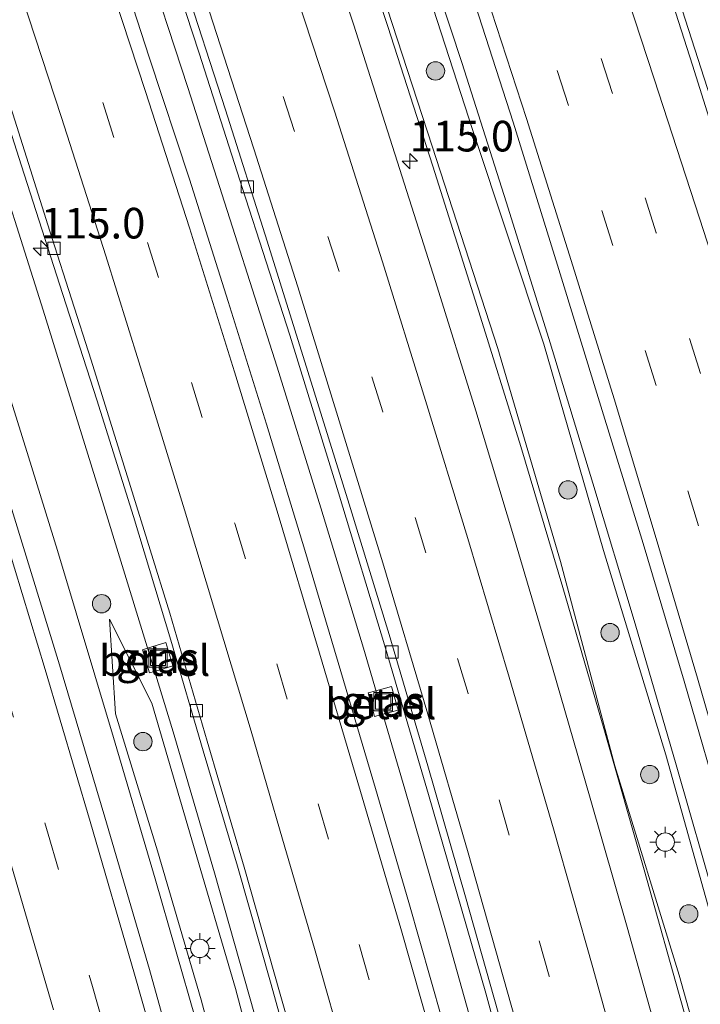
# Model space of a CAD drawing. Units: metres. Extents: x 149995 to 160003, y 412498 to 418752.
# Drawn here: x 152430 to 152486, y 412659 to 412739 of the extents above; entities that cross this region are included whole.
import ezdxf
from ezdxf.enums import TextEntityAlignment as Align

# ---------------------------------------------------------------- set-up
doc = ezdxf.new("R2010")
doc.units = ezdxf.units.M
doc.linetypes.add('VW-3-9_STREEP', pattern=[12, 3, -9])
doc.layers.get('0').update_dxf_attribs({"lineweight": 25})
for name, color, linetype, lineweight in [('B-ME-AM-KILOMETR-S-B1', 7, 'Continuous', 18), ('B-ME-BV-GELEIDECONSTRUCTIE-GELEIDERAIL-L-B1', 213, 'BV-GELEIDERAIL', 18), ('B-ME-GR-BOOM-S-B1', 93, 'Continuous', 18), ('B-ME-GW-KRUINLIJN-L-B1', 93, 'Continuous', 18), ('B-ME-GW-TEENLIJN-L-B1', 93, 'Continuous', 18), ('B-ME-IE-GRASLAND-GV-B6', 93, 'Continuous', 18), ('B-ME-IE-INRICHTINGSELEMENT-S-B1', 253, 'Continuous', 18), ('B-ME-IE-MEUBILAIR_WEGMEUBILAIR-LICHTMAST-S-B1', 8, 'Continuous', 18), ('B-ME-VH-VERH_SOORT-BITUMEN-GV-B6', 8, 'IE-TERREINAFSCHEIDING-NATUURLIJK-HOUTWAL', 18), ('B-ME-VH-VERH_SOORT-GV-B6', 8, 'Continuous', 18), ('B-ME-VV-KOLK-S-B1', 8, 'Continuous', 18), ('B-ME-VW-MARKERING-39STREEP-015-L-B1', 255, 'VW-3-9_STREEP', 18), ('B-ME-VW-MARKERING-STREEP-015-L-B1', 7, 'Continuous', 18)]:
    doc.layers.add(name, color=color, linetype=linetype, lineweight=lineweight)
doc.styles.add('NLCS-ISO', font='NLCS-ISO.TTF')
doc.linetypes.add('BV-GELEIDERAIL', pattern='A,10,-3,[108,NLCS.SHX,S=1,R=0,X=0,Y=0],-3', length=16)
doc.linetypes.add('IE-TERREINAFSCHEIDING-NATUURLIJK-HOUTWAL', pattern='A,7,-1.5,[67,NLCS.SHX,S=0.75,R=45,X=0,Y=0],-1.5,7,-1.5,[70,NLCS.SHX,S=0.75,R=0,X=0,Y=0],-1.5', length=20)

# ---------------------------------------------------------------- blocks, each defined once
blk = doc.blocks.new('hecto')
for p, q in [((0, 0.625), (-0.625, 0)), ((0, -0.625), (0, 0.625)), ((-0.625, 0), (0.625, 0)), ((0.625, 0), (0, -0.625))]:
    blk.add_line(p, q)
blk = doc.blocks.new('boom')
h = blk.add_hatch(color=256)
edge = h.paths.add_edge_path()
edge.add_arc((0, 0), 0.75, 0, 360)
blk.add_circle((0, 0), 0.75)
blk = doc.blocks.new('lantaarnpaal')
for p, q in [((-0.884, 0.884), (-0.53, 0.53)), ((0, 0.75), (0, 1.25)), ((0.53, 0.53), (0.884, 0.884)), ((-0.75, 0), (-1.25, 0)), ((0.75, 0), (1.25, 0)), ((-0.53, -0.53), (-0.884, -0.884)), ((0, -0.75), (0, -1.25)), ((0.53, -0.53), (0.884, -0.884))]:
    blk.add_line(p, q)
blk.add_circle((0, 0), 0.75)
blk = doc.blocks.new('kolk')
blk.add_lwpolyline([(-0.5, -0.5), (0.5, -0.5), (0.5, 0.5), (-0.5, 0.5)], close=True)
blk = doc.blocks.new('put')
for p, q in [((0.75, 0.75), (-0.75, 0.75)), ((-0.75, 0.75), (-0.75, -0.75)), ((0.75, -0.75), (0.75, 0.75)), ((-0.75, -0.75), (0.75, -0.75))]:
    blk.add_line(p, q)
blk.add_lwpolyline([(-0.625, 0.625), (0.625, 0.625), (0.625, -0.625), (-0.625, -0.625)], close=True)

msp = doc.modelspace()

# ---------------------------------------------------------------- linework, layer by layer
at = {"layer": 'B-ME-BV-GELEIDECONSTRUCTIE-GELEIDERAIL-L-B1'}
for points in [[(152502.934, 412613.274, 11.383), (152499.399, 412624.708, 11.336), (152496.977, 412632.305, 11.332), (152493.39, 412643.7, 11.298), (152490.169, 412655.234, 11.242), (152487.021, 412666.795, 11.171), (152483.742, 412678.28, 11.084), (152480.373, 412689.782, 10.963), (152476.932, 412701.287, 10.846), (152473.444, 412712.724, 10.692), (152469.88, 412724.166, 10.526), (152466.234, 412735.602, 10.365), (152462.52, 412746.938, 10.183), (152458.747, 412758.317, 9.968), (152454.926, 412769.683, 9.747), (152451.106, 412780.988, 9.524), (152447.107, 412792.304, 9.286), (152443.065, 412803.56, 9.031), (152439.007, 412814.81, 8.763)], [(152487.515, 412646.633, 11.388), (152484.354, 412658.189, 11.286), (152481.129, 412669.714, 11.227), (152477.834, 412681.256, 11.132), (152474.49, 412692.757, 11.017), (152471.044, 412704.27, 10.911), (152467.497, 412715.702, 10.786), (152463.884, 412727.16, 10.666), (152460.203, 412738.544, 10.516), (152456.456, 412749.971, 10.338), (152452.63, 412761.339, 10.136), (152448.768, 412772.643, 9.923), (152444.853, 412784.006, 9.703), (152440.889, 412795.304, 9.463), (152436.84, 412806.584, 9.235), (152434.073, 412814.085, 9.078)], [(152440.159, 412744.967, 10.275), (152443.881, 412733.585, 10.466), (152447.533, 412722.172, 10.605), (152451.176, 412710.739, 10.749), (152454.725, 412699.26, 10.865), (152458.211, 412687.801, 10.995), (152461.584, 412676.304, 11.123), (152464.921, 412664.791, 11.21), (152468.159, 412653.226, 11.308), (152471.34, 412641.678, 11.375), (152474.427, 412630.138, 11.421), (152476.433, 412622.409, 11.445)], [(152423.462, 412741.964, 10.219), (152427.238, 412730.631, 10.371), (152432.071, 412715.397, 10.541), (152436.809, 412700.128, 10.711), (152440.344, 412688.63, 10.806), (152442.68, 412680.986, 10.89)], [(152456.488, 412606.881, 11.611), (152453.905, 412618.594, 11.563), (152451.45, 412630.323, 11.46), (152449.755, 412638.13, 11.401), (152447.766, 412645.852, 11.353), (152444.532, 412657.44, 11.215), (152441.226, 412668.977, 11.063), (152437.834, 412680.512, 10.946), (152433.247, 412695.781, 10.776), (152430.896, 412703.438, 10.685), (152426.111, 412718.717, 10.472), (152422.432, 412730.127, 10.309), (152418.579, 412741.548, 10.157)], [(152442.68, 412680.986, 10.89), (152446.062, 412669.465, 10.964), (152449.328, 412657.937, 11.067), (152452.457, 412646.418, 11.11), (152455.247, 412634.818, 11.113), (152457.689, 412623.112, 11.142), (152460.027, 412611.363, 11.182)]]:
    msp.add_polyline3d(points, dxfattribs=at)
at = {"layer": 'B-ME-GW-KRUINLIJN-L-B1'}
for points in [[(152488.302, 412645.659, 10.634), (152483.964, 412661.114, 10.51), (152478.739, 412678.198, 10.398), (152474.283, 412694.872, 10.298), (152469.177, 412712.279, 10.09), (152463.823, 412728.79, 9.913), (152458.535, 412745.007, 9.622), (152452.935, 412762.494, 9.25), (152446.509, 412778.261, 9.051), (152440.549, 412794.422, 8.733), (152435.236, 412810.113, 8.444), (152429.969, 412826.427, 8.088), (152424.133, 412842.863, 7.568), (152417.993, 412857.554, 7.224), (152411.756, 412872.954, 6.856), (152405.301, 412888.479, 6.382), (152399.187, 412902.504, 5.973), (152392.866, 412918.495, 5.44), (152388.343, 412928.669, 5.088), (152381.873, 412943.173, 4.626), (152374.955, 412958.263, 4.196)], [(152437.481, 412690.179, 10.027), (152437.994, 412682.459, 10.142), (152441.404, 412671.257, 10.248), (152444.976, 412659.111, 10.388), (152449.057, 412643.815, 10.503), (152452.591, 412629.093, 10.638), (152455.808, 412613.896, 10.758), (152459.133, 412599.719, 10.88), (152460.295, 412593.737, 10.904), (152461.682, 412589.176, 10.791)]]:
    msp.add_polyline3d(points, dxfattribs=at)
at = {"layer": 'B-ME-GW-TEENLIJN-L-B1'}
for points in [[(152491.585, 412646.287, 10.468), (152487.628, 412662.163, 10.357), (152482.879, 412679.105, 10.263), (152477.806, 412695.782, 10.11), (152472.937, 412712.625, 9.892), (152467.151, 412730.063, 9.697), (152461.963, 412746.039, 9.391), (152456.174, 412763.657, 9.061), (152451.029, 412779.508, 8.621), (152445.022, 412796.056, 8.361), (152439.284, 412811.509, 7.937), (152433.457, 412827.772, 7.456), (152427.282, 412844.22, 7.103), (152421.44, 412858.971, 6.682), (152415.155, 412874.348, 6.187), (152408.684, 412889.976, 5.723), (152402.821, 412904.206, 5.137), (152396.019, 412920.109, 4.592), (152391.767, 412930.126, 4.311), (152385.197, 412944.788, 3.949), (152378.48, 412959.767, 3.529)], [(152437.481, 412690.179, 10.027), (152440.941, 412683.319, 10.016), (152444.208, 412672.164, 10.15), (152447.765, 412660.03, 10.26), (152451.767, 412644.907, 10.312), (152455.545, 412629.709, 10.426), (152458.457, 412614.803, 10.571), (152461.898, 412600.305, 10.707), (152462.972, 412594.113, 10.508)]]:
    msp.add_polyline3d(points, dxfattribs=at)
at = {"layer": 'B-ME-IE-GRASLAND-GV-B6'}
for points in [[(152378.48, 412959.767, 3.529), (152385.197, 412944.788, 3.949), (152391.767, 412930.126, 4.311), (152396.019, 412920.109, 4.592), (152402.821, 412904.206, 5.137), (152408.684, 412889.976, 5.723), (152415.155, 412874.348, 6.187), (152421.44, 412858.971, 6.682), (152427.282, 412844.22, 7.103), (152433.457, 412827.772, 7.456), (152439.284, 412811.509, 7.937), (152445.022, 412796.056, 8.361), (152451.029, 412779.508, 8.621), (152456.174, 412763.657, 9.061), (152461.963, 412746.039, 9.391), (152467.151, 412730.063, 9.697), (152472.937, 412712.625, 9.892), (152477.806, 412695.782, 10.11), (152482.879, 412679.105, 10.263), (152487.628, 412662.163, 10.357), (152491.585, 412646.287, 10.468)], [(152491.585, 412646.287, 10.468), (152487.628, 412662.163, 10.357), (152482.879, 412679.105, 10.263), (152477.806, 412695.782, 10.11), (152472.937, 412712.625, 9.892), (152467.151, 412730.063, 9.697), (152461.963, 412746.039, 9.391), (152456.174, 412763.657, 9.061), (152451.029, 412779.508, 8.621), (152445.022, 412796.056, 8.361), (152439.284, 412811.509, 7.937), (152433.457, 412827.772, 7.456), (152427.282, 412844.22, 7.103), (152421.44, 412858.971, 6.682), (152415.155, 412874.348, 6.187), (152408.684, 412889.976, 5.723), (152402.821, 412904.206, 5.137), (152396.019, 412920.109, 4.592), (152391.767, 412930.126, 4.311), (152385.197, 412944.788, 3.949), (152378.48, 412959.767, 3.529)], [(152488.302, 412645.659, 10.634), (152483.964, 412661.114, 10.51), (152478.739, 412678.198, 10.398), (152474.283, 412694.872, 10.298), (152469.177, 412712.279, 10.09), (152463.823, 412728.79, 9.913), (152458.535, 412745.007, 9.622), (152452.935, 412762.494, 9.25), (152446.509, 412778.261, 9.051), (152440.549, 412794.422, 8.733), (152435.236, 412810.113, 8.444), (152429.969, 412826.427, 8.088), (152424.133, 412842.863, 7.568), (152417.993, 412857.554, 7.224), (152411.756, 412872.954, 6.856), (152405.301, 412888.479, 6.382), (152399.187, 412902.504, 5.973), (152392.866, 412918.495, 5.44), (152388.343, 412928.669, 5.088), (152381.873, 412943.173, 4.626), (152374.955, 412958.263, 4.196)], [(152374.955, 412958.263, 4.196), (152381.873, 412943.173, 4.626), (152388.343, 412928.669, 5.088), (152392.866, 412918.495, 5.44), (152399.187, 412902.504, 5.973), (152405.301, 412888.479, 6.382), (152411.756, 412872.954, 6.856), (152417.993, 412857.554, 7.224), (152424.133, 412842.863, 7.568), (152429.969, 412826.427, 8.088), (152435.236, 412810.113, 8.444), (152440.549, 412794.422, 8.733), (152446.509, 412778.261, 9.051), (152452.935, 412762.494, 9.25), (152458.535, 412745.007, 9.622), (152463.823, 412728.79, 9.913), (152469.177, 412712.279, 10.09), (152474.283, 412694.872, 10.298), (152478.739, 412678.198, 10.398), (152483.964, 412661.114, 10.51)], [(152408.585, 412898.761, 5.694), (152413.17, 412887.765, 6.061), (152417.671, 412876.793, 6.432), (152422.161, 412865.736, 6.787), (152426.629, 412854.452, 7.109), (152430.826, 412843.558, 7.42), (152435.075, 412832.224, 7.738), (152439.201, 412821.302, 8.016), (152443.435, 412809.848, 8.289), (152447.407, 412798.855, 8.542), (152451.449, 412787.417, 8.794), (152455.336, 412776.237, 9.03), (152459.269, 412764.628, 9.252), (152462.965, 412753.634, 9.447), (152466.794, 412742.056, 9.65), (152470.435, 412730.753, 9.832), (152474.06, 412719.059, 9.988), (152477.486, 412707.902, 10.132), (152481.029, 412696.345, 10.264), (152484.393, 412685.125, 10.371), (152487.777, 412673.353, 10.47), (152490.863, 412662.219, 10.545), (152493.429, 412652.821, 10.618)], [(152510.525, 412655.824, 10.474), (152507.597, 412665.614, 10.319), (152504.731, 412675.097, 10.165), (152501.768, 412684.755, 10.026), (152498.756, 412694.495, 9.91), (152495.811, 412703.947, 9.813), (152492.716, 412713.576, 9.694), (152489.606, 412723.163, 9.578), (152486.523, 412732.726, 9.447), (152483.459, 412742.301, 9.302), (152480.501, 412751.407, 9.156), (152477.227, 412761.476, 8.978), (152474.401, 412770, 8.828), (152471.033, 412779.874, 8.637), (152467.529, 412790.112, 8.43), (152464.114, 412799.619, 8.244), (152460.72, 412809.095, 8.031), (152457.356, 412818.23, 7.829), (152453.764, 412827.997, 7.58)], [(152464.606, 412657.57, 10.825), (152461.918, 412667.042, 10.747), (152459.21, 412676.352, 10.676), (152456.377, 412685.899, 10.59), (152453.426, 412695.82, 10.487), (152450.299, 412706.08, 10.357), (152447.167, 412716.116, 10.251), (152444.017, 412726.098, 10.111), (152440.743, 412736.051, 9.958), (152437.47, 412746.153, 9.792), (152434.109, 412756.124, 9.627), (152430.668, 412766.24, 9.438), (152427.136, 412776.457, 9.232), (152423.54, 412786.586, 9.034), (152419.935, 412796.588, 8.821), (152416.343, 412806.51, 8.593), (152412.73, 412816.425, 8.35), (152408.964, 412826.398, 8.096)], [(152412.961, 412826.764, 7.87), (152418.214, 412812.954, 8.192), (152422.666, 412800.862, 8.472), (152426.773, 412789.464, 8.685), (152431.601, 412775.83, 8.967), (152435.788, 412763.664, 9.189), (152439.547, 412752.521, 9.371), (152444.808, 412736.377, 9.651), (152448.352, 412725.341, 9.791), (152452.202, 412713.356, 9.941), (152456.183, 412700.485, 10.068), (152460.019, 412687.819, 10.232), (152463.53, 412675.855, 10.335), (152468.214, 412659.644, 10.462), (152471.145, 412648.859, 10.563)], [(152444.251, 412649.034, 10.675), (152440.758, 412661.567, 10.571), (152437.121, 412674.005, 10.439), (152433.402, 412686.46, 10.304), (152429.646, 412698.765, 10.16), (152425.607, 412711.711, 9.99), (152421.733, 412723.885, 9.804), (152417.728, 412736.149, 9.631), (152413.591, 412748.41, 9.422), (152409.468, 412760.556, 9.209), (152407.692, 412765.742, 9.117), (152407.602, 412766.292, 9.107), (152405.219, 412772.989, 8.968), (152400.947, 412785.008, 8.741), (152396.539, 412797.272, 8.488), (152392.041, 412809.069, 8.217), (152387.378, 412821.273, 7.946)], [(152482.729, 412654.341, 10.827), (152479.732, 412665.036, 10.758), (152476.717, 412675.567, 10.681), (152473.632, 412686.215, 10.573), (152470.537, 412696.702, 10.473), (152467.378, 412707.185, 10.361), (152464.107, 412717.724, 10.236), (152460.782, 412728.164, 10.107), (152457.396, 412738.738, 9.974), (152453.97, 412749.156, 9.814), (152450.492, 412759.494, 9.623), (152446.949, 412769.881, 9.46), (152443.513, 412779.901, 9.276), (152439.907, 412790.196, 9.077), (152436.229, 412800.518, 8.878), (152432.411, 412810.926, 8.644), (152428.591, 412821.24, 8.409)], [(152397.516, 412820.747, 7.823), (152401.012, 412811.429, 8.052), (152404.485, 412802.102, 8.285), (152407.997, 412792.63, 8.502), (152411.301, 412783.377, 8.724), (152414.578, 412774.064, 8.911), (152417.856, 412764.645, 9.088), (152421.067, 412755.352, 9.254), (152424.26, 412745.867, 9.44), (152427.361, 412736.41, 9.584), (152430.325, 412727.176, 9.698), (152433.406, 412717.53, 9.825), (152436.47, 412708.074, 9.943), (152439.449, 412698.557, 10.059), (152442.494, 412688.461, 10.169), (152445.133, 412679.418, 10.278), (152447.939, 412670.008, 10.345), (152450.677, 412660.34, 10.421), (152453.346, 412650.745, 10.486)], [(152437.481, 412690.179, 10.027), (152437.994, 412682.459, 10.142), (152441.404, 412671.257, 10.248), (152444.976, 412659.111, 10.388), (152449.057, 412643.815, 10.503)], [(152451.767, 412644.907, 10.312), (152447.765, 412660.03, 10.26), (152444.208, 412672.164, 10.15), (152440.941, 412683.319, 10.016), (152437.481, 412690.179, 10.027)], [(152449.057, 412643.815, 10.503), (152444.976, 412659.111, 10.388), (152441.404, 412671.257, 10.248), (152437.994, 412682.459, 10.142), (152437.481, 412690.179, 10.027), (152440.941, 412683.319, 10.016), (152444.208, 412672.164, 10.15), (152447.765, 412660.03, 10.26), (152451.767, 412644.907, 10.312)], [(152440.764, 412685.781, 10.055), (152441.1765, 412685.906, 10.0691), (152442.668, 412686.358, 10.12), (152442.095, 412688.265, 10.096), (152440.5962, 412687.8048, 10.0443), (152440.18, 412687.677, 10.03), (152440.764, 412685.781, 10.055)], [(152459.115, 412682.234, 10.409), (152459.7908, 412682.4163, 10.3509), (152461.046, 412682.755, 10.243), (152460.507, 412684.684, 10.226), (152459.2277, 412684.3354, 10.3391), (152458.595, 412684.163, 10.395), (152459.115, 412682.234, 10.409)], [(152483.964, 412661.114, 10.51), (152488.302, 412645.659, 10.634)]]:
    msp.add_polyline3d(points, dxfattribs=at)
at = {"layer": 'B-ME-VH-VERH_SOORT-BITUMEN-GV-B6'}
for points in [[(152453.764, 412827.997, 7.58), (152457.356, 412818.23, 7.829), (152460.72, 412809.095, 8.031), (152464.114, 412799.619, 8.244), (152467.529, 412790.112, 8.43), (152471.033, 412779.874, 8.637), (152474.401, 412770, 8.828), (152477.227, 412761.476, 8.978), (152480.501, 412751.407, 9.156), (152483.459, 412742.301, 9.302), (152486.523, 412732.726, 9.447), (152489.606, 412723.163, 9.578), (152492.716, 412713.576, 9.694), (152495.811, 412703.947, 9.813), (152498.756, 412694.495, 9.91), (152501.768, 412684.755, 10.026), (152504.731, 412675.097, 10.165), (152507.597, 412665.614, 10.319), (152510.525, 412655.824, 10.474)], [(152413.347, 412827.434, 7.875), (152417.299, 412816.984, 8.123), (152421.277, 412806.397, 8.365), (152425.174, 412795.771, 8.588), (152429.019, 412784.891, 8.803), (152432.695, 412774.332, 9.02), (152436.328, 412763.733, 9.206), (152439.926, 412753.117, 9.376), (152443.443, 412742.608, 9.547), (152446.966, 412731.76, 9.712), (152450.356, 412721.036, 9.842), (152453.68, 412710.393, 9.972), (152457.052, 412699.573, 10.092), (152460.314, 412688.926, 10.227), (152463.46, 412678.205, 10.325), (152466.529, 412667.497, 10.413), (152469.56, 412656.809, 10.5)], [(152469.56, 412656.809, 10.5), (152466.529, 412667.497, 10.413), (152463.46, 412678.205, 10.325), (152460.314, 412688.926, 10.227), (152457.052, 412699.573, 10.092), (152453.68, 412710.393, 9.972), (152450.356, 412721.036, 9.842), (152446.966, 412731.76, 9.712), (152443.443, 412742.608, 9.547), (152439.926, 412753.117, 9.376), (152436.328, 412763.733, 9.206), (152432.695, 412774.332, 9.02), (152429.019, 412784.891, 8.803), (152425.174, 412795.771, 8.588), (152421.277, 412806.397, 8.365), (152417.299, 412816.984, 8.123), (152413.347, 412827.434, 7.875)], [(152408.964, 412826.398, 8.096), (152412.73, 412816.425, 8.35), (152416.343, 412806.51, 8.593), (152419.935, 412796.588, 8.821), (152423.54, 412786.586, 9.034), (152427.136, 412776.457, 9.232), (152430.668, 412766.24, 9.438), (152434.109, 412756.124, 9.627), (152437.47, 412746.153, 9.792), (152440.743, 412736.051, 9.958), (152444.017, 412726.098, 10.111), (152447.167, 412716.116, 10.251), (152450.299, 412706.08, 10.357), (152453.426, 412695.82, 10.487), (152456.377, 412685.899, 10.59), (152459.21, 412676.352, 10.676), (152461.918, 412667.042, 10.747), (152464.606, 412657.57, 10.825)], [(152471.145, 412648.859, 10.563), (152468.214, 412659.644, 10.462), (152463.53, 412675.855, 10.335), (152460.019, 412687.819, 10.232), (152456.183, 412700.485, 10.068), (152452.202, 412713.356, 9.941), (152448.352, 412725.341, 9.791), (152444.808, 412736.377, 9.651), (152439.547, 412752.521, 9.371), (152435.788, 412763.664, 9.189), (152431.601, 412775.83, 8.967), (152426.773, 412789.464, 8.685), (152422.666, 412800.862, 8.472), (152418.214, 412812.954, 8.192), (152412.961, 412826.764, 7.87)], [(152510.11, 412655.143, 10.507), (152506.677, 412666.686, 10.309), (152503.17, 412678.234, 10.134), (152499.672, 412689.721, 9.991), (152495.968, 412701.276, 9.868), (152492.42, 412712.47, 9.73), (152488.661, 412723.977, 9.588), (152485.062, 412735.388, 9.429), (152481.42, 412746.796, 9.248), (152477.646, 412758.437, 9.052), (152473.798, 412769.956, 8.844), (152469.987, 412781.008, 8.629), (152466.059, 412792.302, 8.419), (152461.963, 412803.778, 8.171), (152457.862, 412815.21, 7.915), (152453.681, 412826.52, 7.639)], [(152453.681, 412826.52, 7.639), (152457.862, 412815.21, 7.915), (152461.963, 412803.778, 8.171), (152466.059, 412792.302, 8.419), (152469.987, 412781.008, 8.629), (152473.798, 412769.956, 8.844), (152477.646, 412758.437, 9.052), (152481.42, 412746.796, 9.248), (152485.062, 412735.388, 9.429), (152488.661, 412723.977, 9.588), (152492.42, 412712.47, 9.73), (152495.968, 412701.276, 9.868), (152499.672, 412689.721, 9.991), (152503.17, 412678.234, 10.134), (152506.677, 412666.686, 10.309), (152510.11, 412655.143, 10.507)], [(152397.212, 412823, 7.828), (152401.041, 412813.047, 8.061), (152405.241, 412801.638, 8.327), (152408.928, 412791.702, 8.566), (152412.564, 412781.733, 8.789), (152416.057, 412771.62, 8.996), (152419.525, 412761.526, 9.193), (152422.849, 412751.785, 9.374), (152426.267, 412741.607, 9.544), (152429.6, 412731.431, 9.676), (152432.786, 412721.329, 9.797), (152436, 412711.314, 9.931), (152439.201, 412700.991, 10.063), (152442.42, 412690.668, 10.173), (152445.462, 412680.229, 10.291), (152448.48, 412669.941, 10.36), (152451.424, 412659.571, 10.451), (152454.398, 412649.136, 10.51)], [(152454.398, 412649.136, 10.51), (152451.424, 412659.571, 10.451), (152448.48, 412669.941, 10.36), (152445.462, 412680.229, 10.291), (152442.42, 412690.668, 10.173), (152439.201, 412700.991, 10.063), (152436, 412711.314, 9.931), (152432.786, 412721.329, 9.797), (152429.6, 412731.431, 9.676), (152426.267, 412741.607, 9.544), (152422.849, 412751.785, 9.374), (152419.525, 412761.526, 9.193), (152416.057, 412771.62, 8.996), (152412.564, 412781.733, 8.789), (152408.928, 412791.702, 8.566), (152405.241, 412801.638, 8.327), (152401.041, 412813.047, 8.061), (152397.212, 412823, 7.828)], [(152387.378, 412821.273, 7.946), (152392.041, 412809.069, 8.217), (152396.539, 412797.272, 8.488), (152400.947, 412785.008, 8.741), (152405.219, 412772.989, 8.968), (152407.602, 412766.292, 9.107), (152407.692, 412765.742, 9.117), (152409.468, 412760.556, 9.209), (152413.591, 412748.41, 9.422), (152417.728, 412736.149, 9.631), (152421.733, 412723.885, 9.804), (152425.607, 412711.711, 9.99), (152429.646, 412698.765, 10.16), (152433.402, 412686.46, 10.304), (152437.121, 412674.005, 10.439), (152440.758, 412661.567, 10.571), (152444.251, 412649.034, 10.675)], [(152493.429, 412652.821, 10.618), (152490.863, 412662.219, 10.545), (152487.777, 412673.353, 10.47), (152484.393, 412685.125, 10.371), (152481.029, 412696.345, 10.264), (152477.486, 412707.902, 10.132), (152474.06, 412719.059, 9.988), (152470.435, 412730.753, 9.832), (152466.794, 412742.056, 9.65), (152462.965, 412753.634, 9.447), (152459.269, 412764.628, 9.252), (152455.336, 412776.237, 9.03), (152451.449, 412787.417, 8.794), (152447.407, 412798.855, 8.542), (152443.435, 412809.848, 8.289), (152439.201, 412821.302, 8.016)], [(152453.346, 412650.745, 10.486), (152450.677, 412660.34, 10.421), (152447.939, 412670.008, 10.345), (152445.133, 412679.418, 10.278), (152442.494, 412688.461, 10.169), (152439.449, 412698.557, 10.059), (152436.47, 412708.074, 9.943), (152433.406, 412717.53, 9.825), (152430.325, 412727.176, 9.698), (152427.361, 412736.41, 9.584), (152424.26, 412745.867, 9.44), (152421.067, 412755.352, 9.254), (152417.856, 412764.645, 9.088), (152414.578, 412774.064, 8.911), (152411.301, 412783.377, 8.724), (152407.997, 412792.63, 8.502), (152404.485, 412802.102, 8.285), (152401.012, 412811.429, 8.052), (152397.516, 412820.747, 7.823)], [(152436.229, 412800.518, 8.878), (152439.907, 412790.196, 9.077), (152443.513, 412779.901, 9.276), (152446.949, 412769.881, 9.46), (152450.492, 412759.494, 9.623), (152453.97, 412749.156, 9.814), (152457.396, 412738.738, 9.974), (152460.782, 412728.164, 10.107), (152464.107, 412717.724, 10.236), (152467.378, 412707.185, 10.361), (152470.537, 412696.702, 10.473), (152473.632, 412686.215, 10.573), (152476.717, 412675.567, 10.681), (152479.732, 412665.036, 10.758), (152482.729, 412654.341, 10.827)]]:
    msp.add_polyline3d(points, dxfattribs=at)
at = {"layer": 'B-ME-VH-VERH_SOORT-GV-B6'}
for points in [[(152440.764, 412685.781, 10.055), (152440.18, 412687.677, 10.03), (152440.5962, 412687.8048, 10.0443), (152442.095, 412688.265, 10.096), (152442.668, 412686.358, 10.12), (152441.1765, 412685.906, 10.0691), (152440.764, 412685.781, 10.055)], [(152459.115, 412682.234, 10.409), (152458.595, 412684.163, 10.395), (152459.2277, 412684.3354, 10.3391), (152460.507, 412684.684, 10.226), (152461.046, 412682.755, 10.243), (152459.7908, 412682.4163, 10.3509), (152459.115, 412682.234, 10.409)]]:
    msp.add_polyline3d(points, dxfattribs=at)
at = {"layer": 'B-ME-VW-MARKERING-39STREEP-015-L-B1'}
for points in [[(152345.076, 412911.694, 5.147), (152349.924, 412900.594, 5.507), (152354.717, 412889.454, 5.875), (152359.474, 412878.248, 6.229), (152364.145, 412866.992, 6.558), (152368.836, 412855.45, 6.887), (152373.676, 412843.385, 7.213), (152378.408, 412831.323, 7.524), (152382.954, 412819.547, 7.812), (152387.492, 412807.622, 8.104), (152391.907, 412795.644, 8.363), (152396.282, 412783.612, 8.622), (152400.62, 412771.411, 8.867), (152404.857, 412759.3, 9.096), (152409.062, 412746.976, 9.312), (152413.138, 412734.665, 9.52), (152417.19, 412722.306, 9.707), (152421.144, 412709.914, 9.886), (152425.021, 412697.453, 10.036), (152428.797, 412685.057, 10.182), (152432.482, 412672.63, 10.315), (152436.099, 412660.2, 10.454), (152439.619, 412647.734, 10.55)], [(152503.081, 412653.251, 10.564), (152499.67, 412664.722, 10.473), (152496.263, 412675.929, 10.316), (152492.701, 412687.467, 10.184), (152489.186, 412699.031, 10.067), (152485.713, 412710.232, 9.934), (152482.109, 412721.717, 9.776), (152478.533, 412733.093, 9.617), (152474.793, 412744.609, 9.454), (152471.018, 412756.106, 9.247), (152467.216, 412767.483, 9.045), (152463.371, 412778.813, 8.817), (152459.461, 412790.045, 8.598), (152455.463, 412801.356, 8.347), (152451.372, 412812.67, 8.083), (152447.216, 412823.939, 7.816)], [(152405.151, 412822.781, 8.061), (152409.341, 412811.545, 8.339), (152413.489, 412800.305, 8.587), (152417.593, 412789.042, 8.838), (152421.599, 412777.753, 9.078), (152425.528, 412766.435, 9.283), (152429.394, 412755.091, 9.497), (152433.225, 412743.734, 9.7), (152436.937, 412732.356, 9.871), (152440.596, 412720.929, 10.047), (152444.175, 412709.501, 10.185), (152447.722, 412697.971, 10.309), (152451.138, 412686.53, 10.446), (152454.522, 412675.099, 10.561), (152457.862, 412663.621, 10.647), (152461.112, 412652.149, 10.713)], [(152498.666, 412651.72, 10.605), (152495.492, 412663.274, 10.482), (152492.246, 412674.854, 10.396), (152488.959, 412686.324, 10.284), (152485.561, 412697.784, 10.155), (152482.1, 412709.246, 10.028), (152478.561, 412720.673, 9.878), (152474.946, 412732.103, 9.706), (152471.259, 412743.482, 9.54), (152467.538, 412754.877, 9.347), (152463.754, 412766.223, 9.141), (152459.894, 412777.569, 8.915), (152455.967, 412788.874, 8.689), (152451.968, 412800.175, 8.429), (152447.892, 412811.421, 8.17), (152443.745, 412822.676, 7.898)], [(152476.614, 412649.461, 10.686), (152473.379, 412661.031, 10.613), (152470.117, 412672.556, 10.528), (152466.751, 412684.098, 10.419), (152463.306, 412695.598, 10.309), (152459.802, 412707.089, 10.183), (152456.231, 412718.54, 10.053), (152452.591, 412729.987, 9.909), (152448.883, 412741.406, 9.75), (152445.114, 412752.793, 9.542), (152441.282, 412764.138, 9.354), (152437.401, 412775.536, 9.147), (152433.402, 412786.848, 8.926), (152429.345, 412798.153, 8.702), (152425.262, 412809.435, 8.47), (152421.097, 412820.711, 8.204)]]:
    msp.add_polyline3d(points, dxfattribs=at)
at = {"layer": 'B-ME-VW-MARKERING-STREEP-015-L-B1'}
for points in [[(152348.378, 412913.106, 5.23), (152353.209, 412902.035, 5.58), (152358.04, 412890.797, 5.965), (152362.741, 412879.695, 6.307), (152367.425, 412868.38, 6.637), (152371.995, 412857.201, 6.964), (152377.002, 412844.696, 7.303), (152381.727, 412832.689, 7.613), (152386.279, 412820.876, 7.915), (152390.871, 412808.788, 8.193), (152395.379, 412796.568, 8.466), (152399.797, 412784.402, 8.726), (152404.004, 412772.582, 8.953), (152408.266, 412760.403, 9.173), (152412.443, 412748.115, 9.4), (152416.535, 412735.794, 9.61), (152420.592, 412723.389, 9.781), (152424.709, 412710.495, 9.968), (152428.466, 412698.46, 10.128), (152432.24, 412686.069, 10.274), (152435.91, 412673.649, 10.405), (152439.545, 412661.184, 10.529), (152443.06, 412648.733, 10.636)], [(152349.769, 412891.858, 5.65), (152351.393, 412888.062, 5.774), (152356.114, 412876.83, 6.125), (152356.196, 412876.67, 6.131), (152360.766, 412865.646, 6.469), (152365.485, 412854.107, 6.806), (152370.333, 412842.019, 7.139), (152375.066, 412829.963, 7.44), (152379.584, 412818.197, 7.728), (152384.132, 412806.222, 8.011), (152388.566, 412794.317, 8.271), (152392.916, 412782.352, 8.522), (152397.246, 412770.214, 8.768), (152401.479, 412758.07, 9.006), (152405.657, 412745.784, 9.211), (152409.725, 412733.541, 9.41), (152413.791, 412721.146, 9.611), (152417.725, 412708.847, 9.795), (152421.612, 412696.36, 9.944), (152425.388, 412683.937, 10.086), (152429.074, 412671.534, 10.221), (152432.912, 412658.28, 10.314)], [(152473.97, 412645.558, 10.615), (152469.978, 412659.732, 10.52), (152466.761, 412671.108, 10.438), (152463.463, 412682.432, 10.337), (152459.792, 412694.779, 10.204), (152456.337, 412706.01, 10.076), (152452.865, 412717.296, 9.949), (152449.265, 412728.563, 9.813), (152445.624, 412739.818, 9.65), (152441.571, 412751.951, 9.443), (152438.167, 412762.204, 9.276), (152433.985, 412774.336, 9.062), (152430.081, 412785.513, 8.839), (152426.111, 412796.552, 8.621), (152422.078, 412807.691, 8.384), (152417.971, 412818.723, 8.133), (152413.472, 412830.743, 7.847)], [(152506.858, 412654.149, 10.549), (152503.44, 412665.671, 10.372), (152499.982, 412677.191, 10.217), (152496.517, 412688.601, 10.095), (152492.893, 412700.182, 9.963), (152489.324, 412711.482, 9.833), (152485.633, 412722.92, 9.683), (152481.947, 412734.287, 9.53), (152478.184, 412745.758, 9.35), (152474.425, 412757.22, 9.158), (152470.631, 412768.575, 8.944), (152466.784, 412779.935, 8.73), (152462.849, 412791.246, 8.503), (152458.815, 412802.606, 8.256), (152454.738, 412813.89, 7.989), (152450.575, 412825.191, 7.718)], [(152408.558, 412823.971, 8.124), (152412.725, 412812.815, 8.406), (152416.85, 412801.602, 8.672), (152420.92, 412790.386, 8.917), (152424.939, 412779.134, 9.149), (152427.794, 412770.938, 9.31), (152428.936, 412767.592, 9.374), (152432.918, 412755.918, 9.595), (152436.628, 412744.857, 9.785), (152440.431, 412733.246, 9.97), (152444.01, 412722.112, 10.125), (152447.687, 412710.352, 10.271), (152451.175, 412699.001, 10.405), (152454.64, 412687.405, 10.535), (152457.973, 412676.097, 10.642), (152461.263, 412664.915, 10.719), (152464.679, 412652.861, 10.803)], [(152401.636, 412821.827, 7.941), (152406.216, 412809.726, 8.255), (152410.323, 412798.526, 8.51), (152414.39, 412787.35, 8.758), (152418.363, 412776.1, 8.994), (152422.113, 412765.312, 9.193), (152426.005, 412753.951, 9.412), (152429.819, 412742.595, 9.62), (152433.567, 412731.126, 9.795), (152437.194, 412719.828, 9.958), (152440.789, 412708.298, 10.103), (152443.605, 412699.111, 10.211), (152446.31, 412690.158, 10.32), (152449.041, 412681.02, 10.407), (152451.619, 412672.214, 10.474), (152454.209, 412663.293, 10.553), (152456.856, 412653.993, 10.617)], [(152480.887, 412647.484, 10.805), (152476.921, 412661.748, 10.7), (152473.716, 412673.067, 10.609), (152470.092, 412685.446, 10.49), (152466.737, 412696.75, 10.369), (152463.267, 412708.031, 10.255), (152459.778, 412719.335, 10.117), (152455.853, 412731.63, 9.973), (152452.191, 412742.849, 9.808), (152448.507, 412754.057, 9.628), (152444.712, 412765.262, 9.436), (152440.904, 412776.443, 9.235), (152436.594, 412788.601, 9.009), (152432.638, 412799.742, 8.785), (152428.588, 412810.834, 8.543), (152424.48, 412821.924, 8.296)], [(152495.13, 412651.182, 10.621), (152492.002, 412662.527, 10.538), (152488.781, 412673.877, 10.464), (152485.481, 412685.352, 10.356), (152482.106, 412696.757, 10.241), (152478.677, 412708.158, 10.111), (152475.163, 412719.463, 9.967), (152471.516, 412731.039, 9.809), (152467.854, 412742.325, 9.631), (152464.117, 412753.787, 9.429), (152460.369, 412764.987, 9.23), (152456.476, 412776.447, 9.01), (152452.554, 412787.717, 8.78), (152448.539, 412799.104, 8.523), (152444.513, 412810.192, 8.274), (152440.499, 412821.093, 8.002)]]:
    msp.add_polyline3d(points, dxfattribs=at)

# ---------------------------------------------------------------- block references
at = {"layer": 'B-ME-AM-KILOMETR-S-B1', "rotation": 90}
for p in [(152461.991, 412727.571, 9.868), (152431.901, 412720.468, 9.738)]:
    msp.add_blockref('hecto', p, dxfattribs=at)
at = {"layer": 'B-ME-GR-BOOM-S-B1', "rotation": 90}
for p in [(152464.093, 412734.925, 9.618), (152474.902, 412700.722, 10.116), (152436.844, 412691.436, 9.895), (152478.336, 412689.075, 10.178), (152440.219, 412680.176, 10.034), (152481.58, 412677.492, 10.294), (152484.758, 412666.118, 10.388)]:
    msp.add_blockref('boom', p, dxfattribs=at)
at = {"layer": 'B-ME-IE-INRICHTINGSELEMENT-S-B1', "rotation": 90}
for p in [(152441.452, 412687.011, 8.992), (152459.822, 412683.449, 8.783)]:
    msp.add_blockref('put', p, dxfattribs=at)
at = {"layer": 'B-ME-IE-MEUBILAIR_WEGMEUBILAIR-LICHTMAST-S-B1', "rotation": 90}
for p in [(152482.836, 412671.976, 10.457), (152444.861, 412663.3, 10.22)]:
    msp.add_blockref('lantaarnpaal', p, dxfattribs=at)
at = {"layer": 'B-ME-VV-KOLK-S-B1', "rotation": 90}
for p in [(152448.739, 412725.464, 9.693), (152432.97, 412720.445, 9.729), (152460.541, 412687.503, 10.158), (152444.592, 412682.713, 10.184)]:
    msp.add_blockref('kolk', p, dxfattribs=at)

# ---------------------------------------------------------------- texts
at = {"layer": 'B-ME-AM-KILOMETR-S-B1', "ltscale": 0.2, "style": 'NLCS-ISO'}
for p in [(152461.991, 412727.571, 9.868), (152431.901, 412720.468, 9.738)]:
    msp.add_text('115.0', height=2.5, dxfattribs=at).set_placement(p, align=Align.BOTTOM_LEFT)
at = {"layer": 'B-ME-IE-GRASLAND-GV-B6', "ltscale": 0.2, "style": 'NLCS-ISO'}
for p in [(152441.424, 412687.023), (152459.8205, 412683.459)]:
    msp.add_text('gras', height=2.5, dxfattribs=at).set_placement(p, align=Align.MIDDLE_CENTER)
at = {"layer": 'B-ME-VH-VERH_SOORT-GV-B6', "ltscale": 0.2, "style": 'NLCS-ISO'}
for p in [(152441.1777, 412686.7961), (152459.6281, 412683.2602)]:
    msp.add_text('bet.el', height=2.5, dxfattribs=at).set_placement(p, align=Align.MIDDLE_CENTER)

doc.saveas('drawing.dxf')
